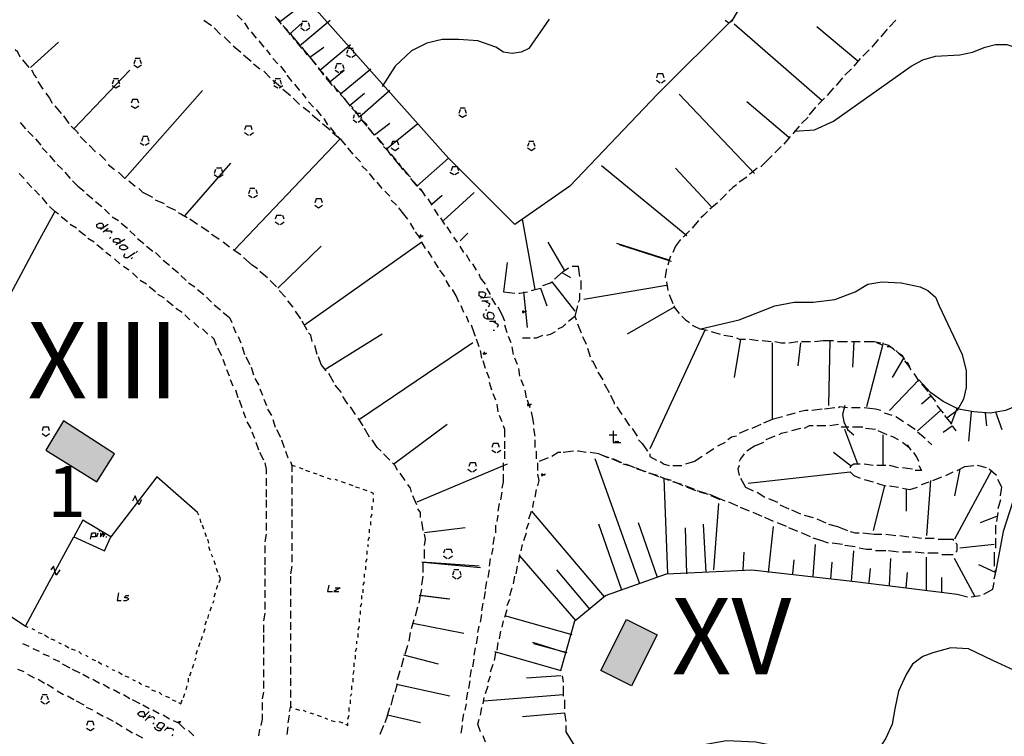
# Model space of a CAD drawing. Units: inches. Extents: x 29 to 968, y 9 to 701.
# Drawn here: x 177 to 206, y 95 to 116 of the extents above; entities that cross this region are included whole.
import ezdxf

# ---------------------------------------------------------------- set-up
doc = ezdxf.new("R2010")
doc.units = ezdxf.units.IN
doc.header["$MEASUREMENT"] = 0
for name, color, linetype in [('opis', 7, 'Continuous'), ('PDF _Geometria', 7, 'Continuous'), ('wypelnienia', 1, 'Continuous')]:
    doc.layers.add(name, color=color, linetype=linetype)
doc.styles.get("Standard").update_dxf_attribs({"font": 'arial.ttf'})

msp = doc.modelspace()

# ---------------------------------------------------------------- hatches: boundary and pattern name
at = {"layer": 'wypelnienia'}
h = msp.add_hatch(color=256, dxfattribs=at)
h.dxf.hatch_style = 1
h.paths.add_polyline_path([(178.47, 104.423), (177.945, 103.56), (179.445, 102.623), (179.97, 103.448)])
h = msp.add_hatch(color=256, dxfattribs=at)
h.dxf.hatch_style = 1
h.paths.add_polyline_path([(195.179, 96.63), (194.279, 97.08), (195.029, 98.58), (195.929, 98.13)])

# ---------------------------------------------------------------- linework, layer by layer
at = {"layer": 'PDF _Geometria', "lineweight": 25}
for points in [[(203.183, 124.823), (203.108, 124.673), (198.158, 116.235), (195.945, 114.023), (193.358, 111.323), (191.745, 110.198), (189.795, 112.148), (185.745, 116.685), (182.183, 120.173), (177.233, 125.16)], [(185.708, 116.835), (184.845, 116.16), (184.695, 116.31)], [(182.595, 116.198), (182.82, 116.048)], [(183.57, 116.348), (183.72, 116.198)], [(184.883, 116.085), (184.733, 116.273)], [(185.408, 115.448), (186.308, 116.198)], [(192.758, 116.235), (192.158, 115.373), (191.933, 115.26), (191.67, 115.223), (191.408, 115.26), (191.183, 115.41), (190.658, 115.598), (190.095, 115.635), (189.608, 115.635), (189.158, 115.523), (188.708, 115.298), (188.22, 114.848), (187.845, 114.248)], [(197.933, 116.198), (198.045, 116.123), (198.158, 116.198)], [(202.958, 116.198), (202.77, 116.01)], [(182.895, 115.973), (183.083, 115.785)], [(183.795, 116.123), (183.908, 115.935)], [(185.07, 115.898), (184.92, 116.048)], [(185.145, 115.785), (184.958, 116.01)], [(185.108, 115.785), (185.483, 116.123), (185.445, 116.01)], [(185.445, 115.973), (185.558, 115.898)], [(185.633, 116.16), (185.483, 116.16)], [(185.558, 116.048), (185.558, 116.048)], [(185.595, 115.898), (185.708, 115.973)], [(185.708, 116.01), (185.67, 116.123)], [(200.783, 113.835), (198.195, 116.085)], [(201.833, 114.998), (200.633, 116.01)], [(202.695, 115.935), (202.508, 115.71)], [(183.195, 115.71), (183.383, 115.523)], [(183.983, 115.86), (184.133, 115.673)], [(184.208, 115.598), (184.358, 115.41)], [(185.258, 115.635), (185.145, 115.823)], [(185.408, 115.485), (185.22, 115.71)], [(199.958, 112.935), (200.558, 112.973), (201.12, 113.235), (203.408, 114.848), (203.745, 115.035), (204.12, 115.148), (204.833, 115.185), (205.208, 115.26), (205.583, 115.41), (205.883, 115.485), (206.22, 115.485), (207.008, 115.223), (207.345, 115.073), (207.72, 115.035), (208.095, 115.148), (208.395, 115.373), (208.845, 115.635), (209.258, 115.635), (210.008, 115.11), (210.495, 114.998)], [(202.433, 115.635), (202.245, 115.41)], [(177.195, 115.11), (177.12, 115.26), (177.045, 115.335)], [(178.32, 115.56), (177.495, 114.81)], [(183.458, 115.448), (183.683, 115.26)], [(184.433, 115.335), (184.545, 115.185)], [(185.483, 115.373), (185.333, 115.56)], [(185.633, 115.185), (185.483, 115.41)], [(185.558, 115.298), (185.708, 115.11), (185.895, 114.885), (185.783, 115.035)], [(185.708, 115.11), (186.12, 115.41)], [(186.008, 114.735), (186.908, 115.485)], [(186.833, 115.335), (186.795, 115.223)], [(186.983, 115.373), (186.833, 115.373)], [(187.02, 115.223), (186.983, 115.335)], [(202.17, 115.335), (201.983, 115.148)], [(177.458, 114.81), (177.27, 115.035)], [(180.57, 115.035), (180.533, 114.923)], [(180.72, 115.073), (180.57, 115.073)], [(180.758, 114.923), (180.72, 115.035)], [(183.758, 115.185), (183.983, 114.998)], [(184.62, 115.073), (184.77, 114.923)], [(186.795, 115.185), (186.908, 115.11)], [(186.908, 115.26), (186.908, 115.26)], [(186.945, 115.11), (187.058, 115.185)], [(201.908, 115.073), (201.72, 114.848)], [(177.683, 114.51), (177.608, 114.585), (177.533, 114.735)], [(180.42, 114.735), (178.77, 113.01)], [(180.533, 114.885), (180.645, 114.81), (180.758, 114.885)], [(180.645, 114.96), (180.645, 114.96)], [(184.058, 114.923), (184.245, 114.773)], [(184.845, 114.848), (184.995, 114.66)], [(186.12, 114.585), (185.97, 114.81)], [(186.12, 114.623), (185.97, 114.773)], [(186.308, 114.398), (186.72, 114.735), (186.608, 114.66)], [(186.495, 114.885), (186.458, 114.773)], [(186.458, 114.735), (186.57, 114.66)], [(186.645, 114.923), (186.495, 114.923)], [(186.57, 114.773), (186.57, 114.773)], [(186.57, 114.773), (186.57, 114.773)], [(186.758, 113.873), (186.608, 114.023), (187.508, 114.773)], [(186.72, 114.773), (186.683, 114.885)], [(201.645, 114.773), (201.458, 114.585)], [(179.933, 114.435), (179.895, 114.323)], [(180.083, 114.473), (179.933, 114.473)], [(180.12, 114.323), (180.083, 114.435)], [(184.358, 114.698), (184.545, 114.51)], [(184.62, 114.435), (184.845, 114.248)], [(184.695, 114.435), (184.658, 114.323)], [(184.845, 114.473), (184.695, 114.473)], [(184.883, 114.323), (184.845, 114.435)], [(185.033, 114.585), (185.183, 114.398)], [(186.345, 114.36), (186.195, 114.548)], [(186.383, 114.285), (186.195, 114.51)], [(196.133, 114.51), (196.095, 114.623), (195.945, 114.623), (195.908, 114.51)], [(195.908, 114.435), (196.02, 114.36)], [(196.02, 114.51), (196.02, 114.51)], [(196.02, 114.51), (196.02, 114.51)], [(196.058, 114.36), (196.17, 114.435)], [(201.383, 114.51), (201.195, 114.285)], [(177.87, 114.173), (177.72, 114.398)], [(179.895, 114.285), (180.008, 114.21), (180.12, 114.285)], [(180.008, 114.323), (180.008, 114.323)], [(184.658, 114.285), (184.77, 114.21)], [(184.77, 114.323), (184.77, 114.323)], [(184.808, 114.21), (184.92, 114.285)], [(184.92, 114.173), (185.145, 113.985)], [(185.258, 114.323), (185.408, 114.135)], [(186.533, 114.098), (186.42, 114.285)], [(186.645, 114.023), (186.458, 114.21)], [(201.12, 114.21), (200.933, 113.985)], [(177.945, 114.06), (178.058, 113.91), (178.133, 113.76)], [(180.083, 111.735), (180.27, 111.548), (182.558, 114.135)], [(180.683, 113.76), (180.645, 113.873), (180.495, 113.873), (180.458, 113.76)], [(185.22, 113.91), (185.408, 113.723)], [(185.483, 114.06), (185.595, 113.91)], [(186.87, 113.723), (186.72, 113.91)], [(186.87, 113.685), (187.32, 114.06)], [(188.07, 114.135), (187.17, 113.348), (187.058, 113.535)], [(198.795, 111.698), (196.583, 114.023)], [(200.858, 113.91), (200.67, 113.723)], [(178.208, 113.685), (178.395, 113.46)], [(180.458, 113.685), (180.57, 113.61), (180.683, 113.685)], [(180.57, 113.76), (180.57, 113.76)], [(185.52, 113.648), (185.708, 113.498)], [(185.67, 113.798), (185.82, 113.648)], [(185.895, 113.573), (186.045, 113.385)], [(186.983, 113.61), (186.833, 113.76)], [(187.133, 113.423), (186.945, 113.61)], [(190.133, 113.573), (190.095, 113.46)], [(190.283, 113.61), (190.133, 113.61)], [(190.32, 113.46), (190.283, 113.573)], [(199.808, 112.748), (198.57, 113.798)], [(200.595, 113.648), (200.408, 113.423)], [(178.47, 113.385), (178.62, 113.16)], [(185.783, 113.423), (186.008, 113.235)], [(186.12, 113.31), (186.233, 113.123)], [(187.02, 113.423), (186.983, 113.31)], [(186.983, 113.273), (187.095, 113.198)], [(187.208, 113.46), (187.058, 113.46)], [(187.095, 113.348), (187.095, 113.348)], [(187.133, 113.348), (187.133, 113.348)], [(187.395, 113.085), (187.245, 113.273), (187.133, 113.198)], [(187.17, 113.348), (187.17, 113.348)], [(187.245, 113.31), (187.208, 113.423)], [(187.395, 113.123), (187.208, 113.31)], [(190.095, 113.423), (190.208, 113.348), (190.32, 113.423)], [(190.208, 113.46), (190.208, 113.46)], [(190.208, 113.46), (190.208, 113.46)], [(200.37, 113.348), (200.183, 113.16)], [(177.195, 113.198), (177.345, 113.01)], [(178.695, 113.085), (178.883, 112.898), (178.883, 112.86)], [(184.02, 112.973), (183.983, 113.085), (183.833, 113.085), (183.795, 112.973)], [(186.083, 113.16), (186.308, 112.973)], [(186.308, 113.048), (186.458, 112.86)], [(187.62, 112.823), (187.433, 113.048)], [(188.07, 113.16), (187.62, 112.823), (187.47, 113.01)], [(187.958, 112.41), (188.895, 113.16)], [(200.108, 113.085), (199.92, 112.86)], [(177.42, 112.935), (177.57, 112.785)], [(177.645, 112.71), (177.795, 112.523)], [(178.958, 112.785), (179.145, 112.598)], [(180.795, 112.748), (180.758, 112.635)], [(180.945, 112.785), (180.795, 112.785)], [(180.983, 112.635), (180.945, 112.748)], [(186.383, 112.898), (186.608, 112.71), (183.495, 109.448)], [(183.795, 112.898), (183.908, 112.823)], [(183.908, 112.973), (183.908, 112.973)], [(183.945, 112.823), (184.058, 112.898)], [(186.533, 112.785), (186.608, 112.71), (186.758, 112.523)], [(187.808, 112.598), (187.695, 112.748), (187.883, 112.523)], [(199.845, 112.785), (199.658, 112.56)], [(177.833, 112.448), (177.983, 112.298)], [(179.22, 112.523), (179.408, 112.335)], [(180.72, 112.598), (180.833, 112.523)], [(180.87, 112.673), (180.87, 112.673)], [(180.87, 112.523), (180.983, 112.598)], [(186.983, 112.26), (186.833, 112.448)], [(188.033, 112.335), (187.883, 112.485)], [(188.108, 112.223), (187.958, 112.448)], [(188.333, 112.523), (188.295, 112.635), (188.145, 112.635), (188.108, 112.523)], [(188.108, 112.448), (188.22, 112.373), (188.333, 112.448)], [(188.22, 112.523), (188.22, 112.523)], [(188.22, 112.523), (188.22, 112.523)], [(192.158, 112.598), (192.12, 112.485)], [(192.12, 112.448), (192.233, 112.373), (192.345, 112.448)], [(192.308, 112.635), (192.158, 112.635)], [(192.233, 112.523), (192.233, 112.523)], [(192.233, 112.523), (192.233, 112.523)], [(192.345, 112.485), (192.308, 112.598)], [(192.308, 112.485), (192.308, 112.485)], [(199.583, 112.485), (199.395, 112.298)], [(178.058, 112.223), (178.208, 112.035)], [(179.52, 112.26), (179.708, 112.073)], [(187.208, 112.035), (187.058, 112.185)], [(188.258, 112.073), (188.108, 112.26)], [(188.37, 111.923), (188.183, 112.148)], [(188.67, 111.548), (188.858, 111.323), (189.795, 112.148)], [(199.32, 112.223), (199.133, 112.035), (198.983, 111.885)], [(178.283, 111.96), (178.433, 111.81)], [(179.783, 111.96), (179.97, 111.81)], [(183.383, 111.998), (182.033, 110.46)], [(183.12, 111.848), (182.97, 111.848)], [(187.395, 111.773), (187.245, 111.923)], [(188.445, 111.81), (188.333, 111.998)], [(188.633, 111.623), (188.445, 111.848)], [(190.095, 111.773), (190.058, 111.885), (189.908, 111.885), (189.87, 111.773)], [(196.808, 109.86), (194.295, 111.923)], [(197.52, 110.723), (196.47, 111.848)], [(198.87, 111.848), (198.645, 111.66)], [(177.308, 111.548), (177.158, 111.698)], [(178.508, 111.735), (178.658, 111.548)], [(182.933, 111.81), (182.895, 111.698)], [(182.895, 111.66), (183.008, 111.585)], [(183.045, 111.698), (183.045, 111.698)], [(183.045, 111.585), (183.158, 111.66)], [(183.158, 111.698), (183.12, 111.81)], [(187.62, 111.51), (187.47, 111.698)], [(188.67, 111.585), (188.52, 111.735)], [(189.833, 111.735), (189.945, 111.66)], [(189.983, 111.773), (189.983, 111.773)], [(189.983, 111.773), (189.983, 111.773)], [(189.983, 111.773), (189.983, 111.773)], [(189.983, 111.66), (190.095, 111.735)], [(198.57, 111.585), (198.345, 111.435)], [(177.533, 111.285), (177.383, 111.435)], [(178.733, 111.473), (178.883, 111.323), (179.07, 111.173)], [(178.883, 111.323), (178.883, 111.323)], [(180.383, 111.473), (180.57, 111.323)], [(181.095, 110.985), (180.795, 111.135), (180.683, 111.248)], [(184.095, 111.248), (183.945, 111.248)], [(187.845, 111.248), (187.695, 111.435)], [(188.895, 111.323), (188.745, 111.473)], [(189.045, 111.135), (188.933, 111.248)], [(189.12, 111.023), (189.045, 111.135), (188.97, 111.248)], [(198.27, 111.36), (198.158, 111.285), (198.045, 111.173)], [(177.758, 111.06), (177.608, 111.21)], [(177.983, 110.798), (177.833, 110.985)], [(179.145, 111.098), (179.333, 110.948)], [(183.945, 111.21), (183.908, 111.098)], [(183.908, 111.06), (184.02, 110.985)], [(184.02, 111.098), (184.02, 111.098)], [(184.058, 110.985), (184.17, 111.06)], [(184.17, 111.098), (184.133, 111.21)], [(188.07, 111.023), (187.92, 111.173)], [(189.045, 111.135), (189.045, 111.135)], [(189.045, 111.135), (189.045, 111.135)], [(189.308, 110.798), (189.608, 111.06)], [(189.645, 110.31), (190.545, 111.135)], [(197.97, 111.098), (197.783, 110.91)], [(178.208, 110.573), (178.058, 110.723)], [(179.408, 110.873), (179.595, 110.723)], [(181.433, 110.798), (181.17, 110.91)], [(181.77, 110.61), (181.508, 110.723)], [(186.083, 110.835), (186.045, 110.948), (185.895, 110.948), (185.858, 110.835)], [(185.858, 110.76), (185.97, 110.685), (186.083, 110.76)], [(185.97, 110.835), (185.97, 110.835)], [(188.258, 110.76), (188.108, 110.91)], [(188.595, 110.348), (188.483, 110.498), (188.333, 110.685)], [(189.308, 110.76), (189.195, 110.948)], [(197.708, 110.835), (197.483, 110.648)], [(178.32, 110.498), (178.208, 110.573), (177.758, 109.748), (176.97, 108.285), (176.183, 106.823), (175.695, 105.96), (174.983, 104.648), (170.97, 107.235), (168.758, 103.41), (169.77, 102.81)], [(178.583, 110.273), (178.395, 110.423)], [(179.67, 110.648), (179.82, 110.498)], [(179.895, 110.423), (180.083, 110.31)], [(182.108, 110.385), (181.92, 110.498), (181.845, 110.535)], [(184.883, 110.46), (184.733, 110.46), (184.695, 110.348)], [(184.958, 110.348), (184.92, 110.46)], [(188.408, 110.498), (188.408, 110.498)], [(188.483, 110.498), (188.483, 110.498)], [(188.483, 110.498), (188.483, 110.498)], [(189.495, 110.46), (189.383, 110.648)], [(189.683, 110.198), (189.57, 110.385)], [(197.408, 110.573), (197.295, 110.46), (197.22, 110.385)], [(178.845, 110.085), (178.658, 110.198)], [(179.783, 110.198), (179.558, 110.048)], [(179.633, 109.973), (179.783, 110.085)], [(180.158, 110.235), (180.345, 110.085)], [(182.408, 110.198), (182.183, 110.348)], [(182.745, 109.973), (182.52, 110.123)], [(184.695, 110.273), (184.808, 110.198)], [(184.808, 110.348), (184.808, 110.348)], [(184.845, 110.198), (184.958, 110.273)], [(188.783, 110.048), (188.67, 110.235)], [(189.87, 109.935), (189.758, 110.123)], [(192.345, 108.285), (191.97, 110.348)], [(197.145, 110.31), (196.958, 110.085)], [(179.108, 109.86), (178.92, 110.01)], [(179.708, 110.01), (179.858, 110.01), (179.895, 109.973), (179.858, 109.935)], [(179.82, 109.785), (179.858, 109.823)], [(180.42, 110.01), (180.57, 109.86)], [(183.045, 109.748), (183.008, 109.785), (182.82, 109.898)], [(188.97, 109.785), (188.82, 109.973)], [(188.97, 109.898), (188.97, 109.823)], [(189.008, 109.823), (189.008, 109.86), (189.045, 109.86)], [(190.058, 109.673), (189.945, 109.823)], [(190.133, 109.71), (190.358, 109.935)], [(196.883, 110.01), (196.695, 109.823)], [(179.37, 109.673), (179.183, 109.785)], [(179.633, 109.448), (179.445, 109.598)], [(180.27, 109.748), (180.008, 109.598)], [(180.645, 109.785), (180.833, 109.635)], [(180.908, 109.56), (181.095, 109.41)], [(183.345, 109.523), (183.158, 109.673)], [(186.045, 109.56), (184.77, 108.323)], [(189.12, 109.485), (189.008, 109.673), (185.558, 107.235)], [(190.245, 109.373), (190.133, 109.56)], [(193.208, 108.848), (192.72, 109.673)], [(196.283, 109.148), (194.745, 109.635)], [(196.358, 109.11), (194.82, 109.598)], [(196.62, 109.748), (196.47, 109.56), (196.395, 109.373)], [(179.858, 109.26), (179.708, 109.373)], [(180.27, 109.335), (180.233, 109.26), (180.27, 109.223), (180.345, 109.223), (180.57, 109.373)], [(180.458, 109.185), (180.495, 109.223)], [(180.608, 109.373), (180.645, 109.41)], [(181.17, 109.373), (181.32, 109.223)], [(183.683, 109.298), (183.458, 109.448)], [(184.17, 108.885), (184.02, 108.998), (183.758, 109.223)], [(189.308, 109.223), (189.195, 109.41)], [(190.433, 109.11), (190.32, 109.298)], [(196.32, 109.26), (196.283, 109.148), (196.245, 108.998)], [(180.12, 109.035), (179.97, 109.185)], [(180.383, 108.848), (180.233, 108.96)], [(181.395, 109.148), (181.583, 108.998)], [(181.658, 108.923), (181.845, 108.773)], [(189.495, 108.923), (189.383, 109.11)], [(190.62, 108.848), (190.508, 109.035)], [(191.52, 109.073), (191.408, 108.21), (191.745, 108.173)], [(192.908, 108.585), (193.17, 108.81), (193.32, 108.923)], [(193.658, 108.66), (193.62, 108.96), (193.433, 108.96)], [(180.645, 108.623), (180.495, 108.773)], [(181.92, 108.698), (182.07, 108.548)], [(184.47, 108.623), (184.245, 108.81)], [(189.683, 108.66), (189.533, 108.848)], [(190.883, 108.435), (190.733, 108.623), (190.695, 108.735)], [(193.395, 108.623), (193.133, 108.773)], [(196.208, 108.885), (196.17, 108.66), (196.17, 108.623)], [(180.908, 108.435), (180.72, 108.548)], [(181.17, 108.21), (180.983, 108.36)], [(182.145, 108.473), (182.333, 108.36)], [(184.733, 108.36), (184.695, 108.398), (184.545, 108.548)], [(189.833, 108.36), (189.72, 108.548)], [(190.733, 108.623), (190.733, 108.623)], [(190.733, 108.623), (190.733, 108.623)], [(192.57, 108.398), (192.795, 108.473), (192.833, 108.51), (193.508, 107.648)], [(193.695, 108.285), (193.695, 108.473), (193.695, 108.548)], [(196.208, 108.398), (193.77, 107.985)], [(196.208, 108.51), (196.245, 108.248)], [(197.22, 107.123), (198.345, 107.385), (199.395, 107.798), (199.958, 107.91), (200.52, 107.91), (201.158, 107.985), (201.758, 108.21), (202.133, 108.435), (202.545, 108.51), (203.108, 108.473), (203.67, 108.36), (203.895, 108.248), (204.12, 108.06), (204.233, 107.798), (204.908, 106.373), (205.02, 105.885), (205.02, 105.398), (204.945, 105.06), (204.758, 104.723), (204.458, 104.498)], [(181.433, 108.023), (181.245, 108.135)], [(182.408, 108.285), (182.595, 108.135)], [(182.67, 108.06), (182.82, 107.91)], [(184.995, 108.06), (184.808, 108.248)], [(190.095, 107.91), (190.02, 108.098), (189.908, 108.285)], [(191.033, 108.06), (190.733, 108.023)], [(191.033, 108.135), (190.92, 108.323)], [(191.858, 108.173), (191.895, 108.173), (192.12, 108.21)], [(192.12, 107.16), (192.008, 108.21)], [(192.233, 108.248), (192.345, 108.285), (192.495, 108.323), (192.683, 107.798)], [(193.62, 107.91), (193.658, 107.985), (193.658, 108.173)], [(196.283, 108.135), (196.395, 107.873)], [(181.695, 107.798), (181.508, 107.948)], [(182.895, 107.835), (183.083, 107.685)], [(185.22, 107.76), (185.07, 107.948)], [(190.245, 107.61), (190.17, 107.798)], [(190.77, 107.948), (190.958, 107.948)], [(190.845, 107.948), (190.995, 107.873), (190.995, 107.835), (190.958, 107.76)], [(191.183, 107.835), (191.07, 108.023)], [(193.583, 107.798), (193.508, 107.498), (193.545, 107.385)], [(196.433, 107.798), (196.433, 107.76), (196.583, 107.573)], [(181.958, 107.61), (181.77, 107.723)], [(182.183, 107.385), (182.033, 107.535)], [(183.158, 107.61), (183.345, 107.46), (183.42, 107.31)], [(185.445, 107.423), (185.295, 107.648)], [(190.395, 107.31), (190.32, 107.498)], [(190.845, 107.573), (190.808, 107.535), (190.845, 107.46), (190.92, 107.423), (191.108, 107.423), (191.145, 107.498), (191.108, 107.573), (191.033, 107.61), (190.958, 107.61), (190.92, 107.535), (190.958, 107.423)], [(190.883, 107.685), (190.92, 107.685)], [(191.445, 107.348), (191.37, 107.535), (191.258, 107.76)], [(191.37, 107.535), (191.37, 107.535)], [(191.37, 107.535), (191.37, 107.535)], [(192.008, 107.648), (192.008, 107.61), (192.008, 107.648), (191.97, 107.648), (191.97, 107.61), (192.008, 107.61)], [(192.045, 107.61), (192.045, 107.648), (192.045, 107.61)], [(192.045, 107.648), (192.083, 107.648)], [(193.32, 107.348), (193.508, 107.498)], [(196.433, 107.76), (195.045, 106.973)], [(196.658, 107.498), (196.77, 107.385), (196.883, 107.31)], [(182.445, 107.16), (182.295, 107.31)], [(183.345, 107.46), (183.345, 107.46)], [(183.458, 107.198), (183.533, 107.01)], [(185.633, 107.085), (185.483, 107.348)], [(190.583, 106.898), (190.545, 107.01), (190.47, 107.235)], [(190.995, 107.348), (191.183, 107.348)], [(191.108, 107.348), (191.22, 107.273), (191.258, 107.235), (191.22, 107.16)], [(191.52, 107.01), (191.445, 107.235)], [(193.02, 107.123), (193.17, 107.198), (193.245, 107.273)], [(193.583, 107.273), (193.695, 107.01)], [(196.958, 107.235), (197.183, 107.123), (197.408, 107.085)], [(182.708, 106.973), (182.558, 107.123)], [(182.97, 106.635), (182.895, 106.823), (182.82, 106.898)], [(183.608, 106.898), (183.683, 106.71)], [(185.783, 106.748), (185.745, 106.935), (185.67, 107.01)], [(187.845, 106.973), (186.158, 105.923)], [(190.545, 107.01), (190.545, 107.01)], [(190.545, 107.01), (190.545, 107.01)], [(191.108, 107.085), (191.145, 107.085)], [(191.633, 106.71), (191.558, 106.898)], [(192.308, 106.86), (192.383, 106.86), (192.57, 106.935)], [(192.683, 106.935), (192.795, 106.973), (192.945, 107.048)], [(193.733, 106.898), (193.845, 106.673)], [(197.333, 107.085), (195.72, 103.598)], [(197.52, 107.048), (197.783, 106.973)], [(197.895, 106.935), (198.158, 106.898)], [(182.895, 106.823), (182.895, 106.823)], [(185.933, 106.373), (185.858, 106.635)], [(190.508, 106.71), (187.17, 104.46)], [(190.695, 106.598), (190.62, 106.823)], [(191.97, 106.86), (192.195, 106.86)], [(198.383, 106.823), (198.195, 105.698)], [(198.27, 106.86), (198.345, 106.823), (198.533, 106.823)], [(198.645, 106.823), (198.908, 106.785)], [(199.02, 106.785), (199.283, 106.748)], [(199.32, 106.71), (199.32, 104.46)], [(199.395, 106.748), (199.583, 106.71), (199.695, 106.71)], [(199.808, 106.71), (200.07, 106.748)], [(200.145, 106.71), (200.07, 106.035)], [(200.183, 106.748), (200.445, 106.748)], [(200.558, 106.748), (200.82, 106.785), (201.12, 106.785)], [(201.008, 106.785), (200.97, 104.873)], [(201.233, 106.748), (201.533, 106.748)], [(201.645, 106.748), (201.908, 106.748)], [(201.72, 106.748), (201.683, 105.998)], [(202.02, 106.748), (202.32, 106.748), (202.508, 106.71)], [(202.583, 106.71), (202.095, 104.835)], [(202.583, 106.635), (202.395, 106.71)], [(202.883, 106.523), (202.733, 106.635), (202.62, 106.673)], [(183.12, 106.335), (183.008, 106.56)], [(183.72, 106.598), (183.795, 106.373)], [(190.77, 106.26), (190.733, 106.485)], [(190.845, 106.448), (190.845, 106.373)], [(190.883, 106.373), (190.883, 106.41), (190.92, 106.41)], [(191.708, 106.373), (191.67, 106.598)], [(193.883, 106.56), (193.958, 106.298)], [(202.92, 106.485), (202.808, 106.598), (202.695, 106.598)], [(203.145, 106.298), (203.07, 106.373), (202.958, 106.485)], [(203.22, 106.223), (203.145, 106.335), (203.033, 106.41)], [(183.233, 106.035), (183.158, 106.223)], [(183.833, 106.298), (183.945, 106.073)], [(186.195, 105.885), (186.045, 106.073), (185.97, 106.298)], [(190.883, 105.96), (190.808, 106.185)], [(191.82, 106.073), (191.745, 106.26)], [(193.995, 106.185), (194.033, 106.185), (194.145, 105.96)], [(203.183, 106.26), (202.845, 105.698)], [(203.408, 105.923), (203.333, 106.035), (203.22, 106.185)], [(203.37, 105.998), (203.295, 106.148)], [(183.345, 105.735), (183.27, 105.923)], [(183.983, 105.998), (184.058, 105.773)], [(186.42, 105.548), (186.27, 105.81)], [(190.995, 105.66), (190.92, 105.848)], [(191.895, 105.735), (191.858, 105.96)], [(194.183, 105.848), (194.333, 105.623)], [(203.483, 105.81), (203.633, 105.585)], [(183.458, 105.435), (183.383, 105.623)], [(184.095, 105.66), (184.208, 105.473)], [(186.645, 105.248), (186.458, 105.473)], [(191.07, 105.323), (190.995, 105.548)], [(192.008, 105.435), (191.933, 105.623)], [(194.37, 105.51), (194.52, 105.248)], [(207.045, 105.173), (206.633, 104.91), (206.183, 104.723), (205.733, 104.648), (205.245, 104.685), (204.795, 104.76), (204.345, 104.985), (203.97, 105.248), (203.633, 105.623), (202.77, 104.723)], [(203.708, 105.51), (203.895, 105.285)], [(183.608, 105.098), (183.533, 105.323)], [(184.245, 105.36), (184.32, 105.173)], [(191.183, 105.023), (191.108, 105.21)], [(192.083, 105.098), (192.045, 105.323)], [(194.558, 105.173), (194.67, 104.948), (194.67, 104.91)], [(203.933, 105.21), (204.12, 104.985)], [(183.72, 104.798), (183.645, 105.023)], [(184.358, 105.06), (184.433, 104.873)], [(186.833, 104.91), (186.683, 105.135)], [(191.258, 104.685), (191.22, 104.91)], [(192.195, 104.798), (192.12, 105.023)], [(192.158, 104.91), (192.158, 104.873), (192.158, 104.91), (192.12, 104.91), (192.12, 104.873), (192.158, 104.873)], [(192.195, 104.873), (192.195, 104.91), (192.195, 104.873)], [(192.195, 104.91), (192.233, 104.91)], [(203.97, 105.135), (203.708, 104.91)], [(204.158, 104.873), (204.345, 104.648)], [(183.833, 104.498), (183.758, 104.685)], [(184.47, 104.76), (184.583, 104.573)], [(187.058, 104.61), (186.908, 104.835)], [(192.308, 104.31), (192.27, 104.498), (192.233, 104.685)], [(194.745, 104.835), (194.895, 104.61)], [(199.995, 104.648), (199.733, 104.573)], [(200.37, 104.723), (200.295, 104.723), (200.108, 104.685)], [(200.783, 104.76), (200.483, 104.723)], [(201.158, 104.798), (200.858, 104.76)], [(201.533, 104.798), (201.308, 104.835), (201.27, 104.798)], [(201.908, 104.798), (201.645, 104.798)], [(202.508, 104.723), (202.358, 104.76), (202.02, 104.798)], [(202.845, 104.573), (202.62, 104.648)], [(204.27, 104.723), (203.595, 104.123)], [(204.758, 104.798), (204.57, 104.31)], [(205.17, 104.685), (205.095, 103.823)], [(205.583, 104.648), (205.62, 104.273)], [(205.883, 104.685), (206.07, 104.16)], [(183.983, 104.198), (183.87, 104.385)], [(184.62, 104.46), (184.695, 104.235)], [(187.283, 104.273), (187.133, 104.498)], [(189.758, 104.31), (188.183, 103.148)], [(191.37, 104.385), (191.295, 104.573)], [(192.27, 104.498), (192.27, 104.498)], [(194.97, 104.498), (195.12, 104.273)], [(198.983, 104.31), (198.72, 104.198)], [(199.62, 104.535), (199.32, 104.46), (199.058, 104.348)], [(201.27, 104.31), (201.008, 104.273)], [(203.183, 104.385), (202.958, 104.535)], [(203.52, 104.16), (203.295, 104.31)], [(204.383, 104.573), (204.57, 104.348)], [(207.533, 104.498), (206.933, 103.448), (206.483, 102.323), (206.108, 101.16), (205.883, 99.96), (205.395, 100.185)], [(178.058, 104.123), (178.02, 104.235), (177.87, 104.235), (177.833, 104.123)], [(177.833, 104.048), (177.945, 103.973), (178.058, 104.048)], [(177.945, 104.123), (177.945, 104.123)], [(184.095, 103.898), (184.02, 104.085)], [(184.733, 104.16), (184.845, 103.935)], [(187.47, 103.935), (187.32, 104.198)], [(191.445, 103.935), (191.445, 104.16), (191.408, 104.273)], [(191.445, 104.16), (191.445, 104.16)], [(191.445, 104.16), (191.445, 104.16)], [(192.345, 103.973), (192.308, 104.198)], [(194.52, 104.01), (194.745, 104.01)], [(194.633, 104.123), (194.633, 103.785), (194.858, 103.785)], [(195.195, 104.198), (195.345, 103.973)], [(198.608, 104.16), (198.345, 104.048)], [(199.77, 104.085), (199.583, 104.048), (199.508, 104.01)], [(200.145, 104.198), (199.883, 104.123)], [(200.52, 104.273), (200.408, 104.273), (200.258, 104.198)], [(200.895, 104.273), (200.633, 104.273)], [(201.57, 104.235), (201.345, 104.235)], [(201.833, 103.148), (201.458, 104.16)], [(201.983, 104.235), (201.87, 104.235), (201.683, 104.235)], [(202.358, 104.16), (202.058, 104.198)], [(202.695, 104.01), (202.433, 104.123)], [(202.583, 103.11), (202.583, 104.01)], [(203.82, 103.898), (203.595, 104.085)], [(204.345, 104.085), (204.608, 104.273), (204.72, 104.123)], [(184.208, 103.56), (184.133, 103.785)], [(184.883, 103.86), (184.958, 103.635)], [(187.808, 103.523), (187.695, 103.635), (187.545, 103.86)], [(191.295, 103.635), (191.258, 103.748), (191.108, 103.748), (191.07, 103.635)], [(191.445, 103.598), (191.445, 103.823)], [(192.345, 103.635), (192.345, 103.86)], [(194.745, 103.785), (194.708, 103.785), (194.708, 103.823), (194.745, 103.785), (194.745, 103.823), (194.745, 103.785), (194.783, 103.823), (194.783, 103.785)], [(195.383, 103.86), (195.495, 103.748), (195.645, 103.523)], [(197.933, 103.785), (197.708, 103.673)], [(198.27, 103.973), (198.12, 103.935), (198.008, 103.86)], [(199.058, 103.785), (198.795, 103.673), (198.57, 103.523)], [(199.395, 103.973), (199.133, 103.86)], [(203.033, 103.86), (202.883, 103.935), (202.808, 103.973)], [(203.333, 103.635), (203.145, 103.785)], [(203.408, 103.56), (203.295, 103.71)], [(204.008, 103.71), (203.895, 103.823)], [(184.358, 103.26), (184.245, 103.485)], [(184.995, 103.523), (185.07, 103.335)], [(188.07, 103.26), (187.883, 103.448)], [(191.07, 103.56), (191.183, 103.485)], [(191.145, 103.635), (191.145, 103.635)], [(191.145, 103.635), (191.145, 103.635)], [(191.183, 103.635), (191.183, 103.635)], [(191.183, 103.635), (191.183, 103.635)], [(191.183, 103.635), (191.183, 103.635)], [(191.22, 103.485), (191.333, 103.56)], [(191.445, 103.298), (191.445, 103.523)], [(192.383, 103.298), (192.383, 103.523)], [(193.095, 103.485), (193.02, 103.485), (192.833, 103.373)], [(193.47, 103.523), (193.17, 103.485)], [(193.845, 103.485), (193.62, 103.523), (193.583, 103.523)], [(194.483, 103.335), (194.22, 103.448), (193.958, 103.485)], [(195.72, 103.448), (195.72, 103.373), (195.908, 103.26)], [(197.595, 103.598), (197.37, 103.448)], [(198.495, 103.448), (198.383, 103.298), (198.345, 103.223)], [(201.645, 103.073), (201.12, 103.485)], [(203.633, 103.223), (203.558, 103.373), (203.483, 103.485)], [(184.433, 102.848), (184.433, 102.998), (184.395, 103.185)], [(185.145, 103.223), (185.183, 103.11)], [(188.295, 102.96), (188.22, 103.11), (188.145, 103.185)], [(191.52, 103.148), (188.858, 102.023)], [(190.62, 103.073), (190.583, 103.185), (190.433, 103.185), (190.395, 103.073)], [(191.408, 102.96), (191.408, 103.185)], [(192.42, 102.96), (192.42, 103.185)], [(192.72, 103.335), (192.458, 103.223)], [(195.42, 99.623), (194.108, 103.298)], [(194.52, 103.335), (194.295, 103.41)], [(194.858, 103.185), (194.595, 103.298)], [(194.895, 103.185), (194.633, 103.298)], [(195.195, 103.073), (194.933, 103.148)], [(195.27, 103.035), (195.008, 103.148)], [(196.02, 103.223), (196.133, 103.148), (196.283, 103.11)], [(197.258, 103.373), (197.033, 103.223), (196.77, 103.148)], [(201.908, 103.148), (201.72, 103.148), (201.608, 103.073), (201.608, 103.035)], [(202.283, 103.11), (202.02, 103.148)], [(184.433, 102.998), (184.433, 102.998)], [(185.295, 103.073), (185.183, 103.11), (185.183, 102.923)], [(185.183, 103.11), (185.183, 103.11)], [(185.52, 102.998), (185.408, 103.035)], [(185.708, 102.923), (185.595, 102.96)], [(185.933, 102.848), (185.82, 102.885)], [(188.52, 102.66), (188.37, 102.885)], [(190.358, 102.998), (190.47, 102.923)], [(190.508, 103.073), (190.508, 103.073)], [(190.508, 103.073), (190.508, 103.073)], [(190.508, 103.073), (190.508, 103.073)], [(190.508, 102.923), (190.62, 102.998)], [(190.545, 103.073), (190.545, 103.073)], [(191.37, 102.435), (191.408, 102.623), (191.408, 102.848)], [(192.42, 102.51), (192.458, 102.66), (192.42, 102.848)], [(192.57, 102.848), (192.57, 102.81), (192.57, 102.848), (192.533, 102.848), (192.533, 102.81), (192.57, 102.81)], [(192.608, 102.81), (192.608, 102.848), (192.608, 102.81)], [(192.608, 102.848), (192.645, 102.848)], [(195.57, 102.923), (195.308, 103.035)], [(195.608, 102.923), (195.345, 102.998)], [(195.945, 102.81), (195.683, 102.885)], [(195.983, 102.773), (195.72, 102.885)], [(196.395, 103.11), (196.583, 103.11), (196.658, 103.11)], [(198.345, 103.11), (198.308, 102.998), (198.345, 102.81)], [(198.608, 102.585), (201.608, 102.923), (201.72, 102.81), (201.908, 102.735)], [(202.658, 103.11), (202.395, 103.11)], [(203.033, 103.035), (202.77, 103.11)], [(203.445, 102.998), (203.145, 103.035)], [(203.22, 103.035), (203.22, 103.035)], [(203.258, 102.998), (203.258, 102.998)], [(203.633, 103.11), (203.708, 102.96), (203.52, 102.96)], [(204.42, 102.81), (204.645, 102.923)], [(204.833, 102.998), (204.683, 102.21)], [(205.77, 102.96), (204.683, 100.935)], [(204.758, 102.96), (204.983, 103.073), (205.245, 103.11)], [(205.62, 103.035), (205.358, 103.11)], [(205.92, 102.81), (205.695, 102.998)], [(182.445, 101.648), (182.408, 101.723), (181.208, 102.773), (179.858, 101.01)], [(181.208, 102.773), (181.208, 102.773)], [(184.433, 102.51), (184.433, 102.735)], [(185.183, 102.81), (185.183, 102.585)], [(186.12, 102.773), (186.008, 102.81)], [(186.345, 102.698), (186.233, 102.735)], [(186.533, 102.66), (186.458, 102.698)], [(186.758, 102.585), (186.645, 102.623)], [(191.408, 102.623), (191.408, 102.623)], [(191.408, 102.623), (191.408, 102.623)], [(192.458, 102.66), (192.458, 102.66)], [(192.458, 102.66), (192.458, 102.66)], [(196.283, 102.66), (196.02, 102.773)], [(196.358, 102.66), (196.095, 102.735)], [(196.245, 99.923), (196.133, 102.735)], [(196.658, 102.548), (196.395, 102.623)], [(196.695, 102.51), (196.433, 102.623)], [(198.383, 102.735), (198.533, 102.473), (198.758, 102.36)], [(202.02, 102.698), (202.283, 102.623)], [(202.395, 102.585), (202.508, 102.548), (202.658, 102.51)], [(203.708, 102.548), (203.933, 102.623)], [(203.97, 102.66), (203.858, 101.048)], [(204.045, 102.66), (204.308, 102.773)], [(206.033, 102.21), (206.07, 102.473), (205.958, 102.698)], [(184.433, 102.173), (184.433, 102.398)], [(185.183, 102.473), (185.183, 102.248)], [(186.983, 102.51), (186.87, 102.548)], [(187.17, 102.435), (187.058, 102.473)], [(187.395, 102.36), (187.283, 102.398)], [(187.583, 102.248), (187.583, 102.285), (187.508, 102.323)], [(188.708, 102.323), (188.67, 102.435), (188.595, 102.548)], [(191.333, 102.098), (191.37, 102.323)], [(192.345, 102.173), (192.383, 102.398)], [(197.033, 102.398), (196.77, 102.51)], [(197.07, 102.36), (196.808, 102.473)], [(197.37, 102.285), (197.108, 102.36)], [(197.445, 102.248), (197.183, 102.323)], [(198.87, 102.323), (199.095, 102.173)], [(202.62, 102.51), (202.283, 101.198)], [(202.77, 102.51), (203.033, 102.473)], [(203.145, 102.435), (203.37, 102.398), (203.595, 102.473)], [(203.258, 102.398), (203.258, 101.76)], [(180.758, 102.098), (180.683, 101.948), (180.57, 102.21), (180.495, 102.06)], [(184.433, 101.873), (184.433, 102.098)], [(185.183, 102.135), (185.183, 101.91)], [(187.583, 102.023), (187.583, 102.135)], [(188.858, 101.948), (188.745, 102.21)], [(191.258, 101.76), (191.295, 101.985)], [(192.27, 101.873), (192.308, 102.06)], [(197.933, 102.06), (197.745, 102.135), (197.483, 102.248)], [(197.783, 102.098), (197.52, 102.21)], [(197.595, 100.035), (197.745, 101.985)], [(198.308, 101.91), (198.045, 102.023)], [(199.208, 102.135), (199.47, 102.023)], [(206.033, 102.098), (205.958, 101.835)], [(182.408, 101.723), (182.408, 101.723)], [(184.433, 101.535), (184.433, 101.76)], [(185.183, 101.835), (185.183, 101.61)], [(187.508, 101.573), (187.545, 101.685)], [(187.545, 101.798), (187.545, 101.91)], [(188.97, 101.573), (188.97, 101.723), (188.895, 101.835)], [(192.158, 101.535), (192.233, 101.76), (194.37, 99.248)], [(198.645, 101.76), (198.383, 101.873)], [(199.02, 101.61), (198.758, 101.723)], [(199.545, 101.948), (199.808, 101.835)], [(199.883, 101.798), (200.145, 101.685)], [(205.958, 101.723), (205.92, 101.46)], [(182.52, 101.423), (182.483, 101.535)], [(184.433, 101.198), (184.433, 101.423)], [(185.183, 101.498), (185.183, 101.273)], [(187.508, 101.348), (187.508, 101.46)], [(189.045, 101.198), (189.008, 101.46)], [(191.22, 101.46), (191.258, 101.648)], [(192.083, 101.235), (192.158, 101.423)], [(195.945, 99.81), (195.383, 101.423)], [(199.358, 101.46), (199.095, 101.573)], [(199.733, 101.31), (199.47, 101.423)], [(200.258, 101.648), (200.52, 101.573)], [(200.633, 101.535), (200.895, 101.423)], [(205.92, 101.61), (205.433, 101.423)], [(179.258, 100.935), (179.295, 101.123)], [(179.295, 101.085), (179.333, 101.123), (179.408, 101.123), (179.408, 101.085), (179.408, 101.01), (179.37, 101.01), (179.258, 101.01)], [(179.445, 101.01), (179.483, 101.123)], [(179.52, 101.16), (179.52, 101.198)], [(179.558, 101.123), (179.558, 101.01), (179.633, 101.123), (179.633, 101.01), (179.708, 101.123)], [(182.595, 101.235), (182.558, 101.348)], [(182.67, 101.01), (182.633, 101.123)], [(185.183, 101.16), (185.183, 100.935)], [(187.47, 101.123), (187.47, 101.235)], [(190.283, 101.273), (189.083, 101.123)], [(191.183, 101.123), (191.183, 101.348)], [(192.008, 100.898), (192.083, 101.123)], [(194.895, 99.435), (194.22, 101.385)], [(196.808, 99.923), (196.77, 101.273)], [(197.37, 99.96), (197.295, 101.385)], [(199.208, 99.96), (199.358, 101.31)], [(200.07, 101.16), (199.808, 101.273)], [(200.445, 101.01), (200.183, 101.123)], [(200.97, 101.385), (201.233, 101.31), (201.533, 101.198)], [(201.608, 101.16), (201.758, 101.123), (201.87, 101.123)], [(201.983, 101.123), (202.32, 101.085), (202.545, 101.085)], [(205.883, 101.348), (205.883, 101.085)], [(174.645, 100.11), (174.983, 99.923), (175.995, 99.285), (177.345, 98.385), (178.058, 99.698), (178.77, 101.01)], [(179.708, 101.01), (179.745, 101.01)], [(182.745, 100.823), (182.708, 100.935)], [(184.395, 100.86), (184.433, 101.085)], [(185.183, 100.823), (185.183, 100.598)], [(187.433, 100.898), (187.47, 101.01)], [(189.083, 100.748), (189.12, 100.935), (189.083, 101.085)], [(191.108, 100.785), (191.145, 101.01)], [(200.97, 100.823), (200.745, 100.898), (200.52, 100.973)], [(201.383, 100.785), (201.083, 100.823)], [(202.658, 101.085), (202.958, 101.048)], [(203.07, 101.048), (203.333, 101.01)], [(203.445, 101.01), (203.708, 100.973)], [(203.82, 100.973), (204.083, 100.973)], [(204.195, 100.935), (204.458, 100.935), (204.645, 100.935), (204.645, 100.898)], [(204.72, 100.56), (204.758, 100.598), (204.758, 100.785), (204.72, 100.823)], [(205.883, 100.973), (205.883, 100.673)], [(179.67, 100.598), (179.67, 100.598)], [(182.783, 100.598), (182.745, 100.71)], [(184.395, 100.523), (184.395, 100.748)], [(187.395, 100.485), (187.395, 100.598)], [(187.433, 100.71), (187.433, 100.785)], [(189.083, 100.373), (189.083, 100.635)], [(189.683, 100.635), (189.645, 100.523)], [(189.908, 100.523), (189.87, 100.635), (189.72, 100.635)], [(189.795, 100.523), (189.795, 100.523)], [(189.795, 100.523), (189.795, 100.523)], [(189.795, 100.523), (189.795, 100.523)], [(191.07, 100.485), (191.108, 100.673)], [(191.933, 100.598), (191.97, 100.785)], [(198.458, 100.035), (198.495, 100.56)], [(200.52, 99.848), (200.595, 100.785)], [(201.758, 100.71), (201.458, 100.748)], [(201.645, 99.698), (201.72, 100.598)], [(202.245, 100.635), (202.095, 100.635), (201.87, 100.673)], [(202.658, 100.598), (202.358, 100.598)], [(203.033, 100.56), (202.733, 100.598)], [(203.408, 100.56), (203.145, 100.56)], [(203.783, 100.523), (203.52, 100.56)], [(204.195, 100.523), (203.895, 100.523)], [(204.495, 100.56), (204.495, 100.56)], [(205.845, 100.785), (204.833, 100.673)], [(205.845, 100.56), (205.845, 100.335), (205.845, 100.148)], [(182.858, 100.41), (182.82, 100.485)], [(182.933, 100.185), (182.895, 100.298)], [(184.395, 100.185), (184.395, 100.41)], [(185.183, 100.485), (185.183, 100.26)], [(187.358, 100.26), (187.395, 100.373)], [(190.695, 100.148), (189.008, 100.26)], [(189.045, 99.96), (189.045, 100.26), (190.733, 100.11)], [(189.645, 100.448), (189.758, 100.373)], [(189.795, 100.373), (189.908, 100.448)], [(190.995, 100.148), (191.033, 100.373)], [(191.858, 100.26), (191.895, 100.485)], [(193.545, 98.535), (191.895, 100.448)], [(199.92, 99.923), (199.958, 100.335)], [(201.045, 99.773), (201.083, 100.26)], [(202.77, 99.585), (202.808, 100.373)], [(203.858, 99.435), (203.858, 100.41)], [(204.308, 100.485), (204.42, 100.485), (204.608, 100.485), (204.645, 100.485)], [(205.283, 99.248), (204.683, 100.373)], [(178.358, 100.035), (178.245, 99.885), (178.17, 100.148), (178.095, 100.035)], [(183.008, 99.96), (182.97, 100.073)], [(184.395, 99.885), (184.395, 100.11)], [(185.183, 100.148), (185.145, 99.923)], [(187.358, 100.035), (187.358, 100.148)], [(189.945, 99.998), (189.908, 99.885)], [(190.095, 100.035), (189.945, 100.035)], [(190.17, 99.885), (190.133, 99.998)], [(190.958, 99.81), (190.995, 100.035)], [(191.145, 97.635), (193.095, 97.073), (193.508, 98.535), (194.408, 99.285), (196.208, 99.923), (198.72, 100.035), (201.758, 99.698), (204.758, 99.323), (205.058, 99.248)], [(191.783, 99.923), (191.82, 100.148)], [(193.958, 98.873), (192.983, 100.035)], [(202.17, 99.66), (202.208, 100.073)], [(203.258, 99.51), (203.295, 99.96)], [(205.845, 99.773), (205.883, 99.923), (205.883, 100.035)], [(183.045, 99.66), (183.083, 99.773), (183.045, 99.885)], [(183.083, 99.773), (183.083, 99.773)], [(184.395, 99.548), (184.395, 99.773)], [(185.145, 99.848), (185.145, 99.623)], [(187.283, 99.585), (187.32, 99.698)], [(187.32, 99.81), (187.32, 99.923)], [(189.008, 99.585), (189.045, 99.848)], [(189.908, 99.848), (190.02, 99.773)], [(190.02, 99.923), (190.02, 99.923)], [(190.02, 99.923), (190.02, 99.923)], [(190.02, 99.923), (190.02, 99.923)], [(190.058, 99.773), (190.17, 99.848)], [(190.095, 99.923), (190.095, 99.923)], [(190.095, 99.923), (190.095, 99.923)], [(190.883, 99.473), (190.92, 99.698)], [(191.708, 99.623), (191.745, 99.848)], [(204.308, 99.36), (204.308, 99.81)], [(205.545, 99.323), (205.808, 99.473), (205.845, 99.66)], [(182.97, 99.473), (183.008, 99.585)], [(184.395, 99.21), (184.395, 99.435)], [(185.145, 99.51), (185.145, 99.285)], [(186.27, 99.585), (186.233, 99.398), (186.383, 99.398)], [(186.458, 99.51), (186.608, 99.51), (186.42, 99.398), (186.57, 99.398)], [(187.283, 99.36), (187.283, 99.473)], [(188.933, 99.06), (188.97, 99.285), (189.008, 99.473)], [(190.845, 99.173), (190.883, 99.398)], [(191.595, 99.285), (191.67, 99.51)], [(180.083, 99.36), (180.045, 99.135), (180.158, 99.135)], [(180.233, 99.135), (180.308, 99.135), (180.383, 99.173), (180.345, 99.21), (180.27, 99.21), (180.27, 99.248), (180.308, 99.285), (180.383, 99.285)], [(182.858, 99.06), (182.895, 99.135)], [(182.895, 99.248), (182.933, 99.36)], [(184.395, 98.873), (184.395, 99.098)], [(185.145, 99.173), (185.145, 98.948)], [(187.245, 99.173), (187.245, 99.285)], [(189.795, 99.173), (188.933, 99.285)], [(189.833, 99.173), (188.97, 99.285)], [(191.52, 98.985), (191.595, 99.173)], [(194.333, 99.248), (194.333, 99.248)], [(205.17, 99.248), (205.433, 99.285)], [(182.783, 98.835), (182.82, 98.948)], [(185.145, 98.835), (185.145, 98.61)], [(187.208, 98.948), (187.245, 99.06)], [(187.208, 98.723), (187.208, 98.835)], [(188.82, 98.685), (188.895, 98.948)], [(190.77, 98.835), (190.808, 99.06)], [(191.445, 98.648), (191.52, 98.873)], [(182.633, 98.423), (182.67, 98.535)], [(182.708, 98.61), (182.745, 98.723)], [(184.358, 98.535), (184.395, 98.76)], [(185.145, 98.498), (185.145, 98.273)], [(187.17, 98.498), (187.17, 98.61)], [(188.708, 98.31), (188.783, 98.573)], [(190.733, 98.498), (190.77, 98.723)], [(191.37, 98.348), (191.408, 98.535)], [(193.433, 98.123), (191.445, 98.685)], [(177.345, 98.385), (177.42, 98.348)], [(177.533, 98.31), (177.608, 98.273)], [(182.595, 98.198), (182.633, 98.31)], [(184.358, 98.198), (184.358, 98.423)], [(187.133, 98.273), (187.17, 98.385)], [(190.245, 98.16), (188.745, 98.46)], [(190.658, 98.198), (190.695, 98.385)], [(191.295, 98.01), (191.333, 98.235)], [(177.72, 98.198), (177.833, 98.16)], [(177.908, 98.123), (178.02, 98.048)], [(178.095, 98.01), (178.208, 97.973)], [(182.52, 97.973), (182.558, 98.085)], [(184.358, 97.898), (184.358, 98.123)], [(185.145, 98.16), (185.145, 97.973)], [(187.095, 97.86), (187.095, 97.935)], [(187.133, 98.048), (187.133, 98.16)], [(188.633, 97.935), (188.67, 98.198)], [(190.62, 97.86), (190.658, 98.085)], [(177.458, 97.785), (177.27, 97.86)], [(177.758, 97.635), (177.57, 97.71)], [(178.32, 97.898), (178.395, 97.86)], [(178.508, 97.823), (178.62, 97.748)], [(178.695, 97.71), (178.808, 97.673)], [(178.92, 97.635), (178.995, 97.56)], [(182.37, 97.56), (182.408, 97.673)], [(182.445, 97.785), (182.483, 97.898)], [(184.358, 97.56), (184.358, 97.785)], [(185.145, 97.86), (185.145, 97.635)], [(187.058, 97.635), (187.095, 97.748)], [(188.52, 97.56), (188.595, 97.823)], [(190.545, 97.523), (190.583, 97.748)], [(191.22, 97.673), (191.258, 97.898)], [(193.245, 97.598), (192.27, 97.898)], [(193.283, 97.598), (192.308, 97.86)], [(206.445, 97.073), (205.808, 97.373), (205.095, 97.71), (204.57, 97.748), (204.045, 97.598), (203.745, 97.485), (203.445, 97.26), (203.258, 96.96), (203.033, 96.473), (202.92, 95.948), (202.845, 95.498), (202.658, 95.085), (202.395, 94.673), (202.17, 94.485), (201.908, 94.41), (201.608, 94.41), (200.445, 94.635), (198.833, 94.973), (197.97, 95.01), (197.145, 94.86), (196.62, 94.71), (196.133, 94.448), (195.72, 94.073)], [(178.058, 97.485), (177.87, 97.56)], [(178.358, 97.335), (178.17, 97.41)], [(179.108, 97.523), (179.183, 97.485)], [(179.295, 97.41), (179.408, 97.373)], [(179.483, 97.335), (179.595, 97.26)], [(182.333, 97.373), (182.37, 97.448)], [(184.358, 97.223), (184.358, 97.448)], [(185.145, 97.523), (185.145, 97.298)], [(187.058, 97.41), (187.058, 97.523)], [(188.408, 97.185), (188.483, 97.448)], [(189.495, 97.26), (188.483, 97.523)], [(190.508, 97.185), (190.545, 97.41)], [(191.145, 97.373), (191.183, 97.598)], [(177.308, 97.035), (177.12, 97.11)], [(178.658, 97.148), (178.433, 97.26)], [(178.958, 96.998), (178.733, 97.11)], [(179.708, 97.223), (179.783, 97.185)], [(179.895, 97.11), (179.97, 97.073)], [(182.258, 97.148), (182.295, 97.26)], [(184.358, 96.885), (184.358, 97.11)], [(185.145, 97.185), (185.145, 96.96)], [(186.983, 96.96), (187.02, 97.073)], [(187.02, 97.185), (187.02, 97.298)], [(188.295, 96.81), (188.37, 97.073)], [(190.433, 96.885), (190.47, 97.11)], [(191.033, 97.035), (191.108, 97.26)], [(177.608, 96.848), (177.42, 96.96)], [(177.908, 96.698), (177.72, 96.81)], [(179.22, 96.848), (179.033, 96.96)], [(179.52, 96.698), (179.333, 96.81)], [(180.083, 97.035), (180.195, 96.96)], [(180.27, 96.923), (180.383, 96.885)], [(180.495, 96.81), (180.57, 96.773)], [(182.145, 96.735), (182.145, 96.848)], [(182.183, 96.923), (182.22, 97.035)], [(184.358, 96.548), (184.358, 96.773)], [(185.145, 96.848), (185.145, 96.623)], [(186.983, 96.735), (186.983, 96.848)], [(190.395, 96.548), (190.433, 96.773)], [(190.958, 96.735), (191.033, 96.923)], [(193.095, 96.923), (192.083, 96.848)], [(193.133, 96.923), (193.17, 96.735)], [(178.17, 96.548), (177.983, 96.66)], [(178.47, 96.36), (178.283, 96.473)], [(179.82, 96.548), (179.633, 96.66)], [(180.12, 96.398), (179.933, 96.51)], [(180.683, 96.735), (180.758, 96.66)], [(180.87, 96.623), (180.983, 96.585)], [(181.058, 96.51), (181.17, 96.473)], [(182.07, 96.51), (182.108, 96.623)], [(185.145, 96.51), (185.145, 96.285)], [(186.945, 96.51), (186.945, 96.623)], [(188.22, 96.435), (188.295, 96.698)], [(189.833, 96.323), (188.258, 96.66)], [(190.883, 96.398), (190.958, 96.623)], [(193.17, 96.623), (193.17, 96.323)], [(177.833, 96.323), (177.795, 96.21)], [(177.983, 96.36), (177.833, 96.36)], [(177.908, 96.248), (177.908, 96.248)], [(178.02, 96.21), (177.983, 96.323)], [(178.77, 96.21), (178.583, 96.323)], [(180.42, 96.248), (180.233, 96.36)], [(180.72, 96.098), (180.495, 96.21)], [(181.283, 96.435), (181.358, 96.36)], [(181.47, 96.323), (181.583, 96.285)], [(181.658, 96.21), (181.77, 96.173)], [(181.845, 96.135), (181.92, 96.098), (181.958, 96.21)], [(181.995, 96.285), (182.033, 96.398)], [(184.32, 96.248), (184.358, 96.435)], [(186.908, 96.323), (186.945, 96.398)], [(186.908, 96.098), (186.908, 96.21)], [(188.108, 96.06), (188.183, 96.36)], [(190.32, 96.21), (190.358, 96.435)], [(190.808, 96.098), (190.845, 96.285)], [(193.17, 96.36), (190.845, 96.173)], [(193.208, 96.21), (193.208, 95.948)], [(177.795, 96.173), (177.908, 96.098)], [(177.945, 96.098), (178.058, 96.173)], [(179.07, 96.06), (178.845, 96.173)], [(179.333, 95.91), (179.145, 95.985)], [(180.983, 95.948), (180.795, 96.06)], [(181.283, 95.798), (181.095, 95.91)], [(181.92, 96.098), (181.92, 96.098)], [(184.32, 95.91), (184.32, 96.135)], [(185.145, 96.173), (185.145, 96.023), (185.108, 95.873)], [(185.145, 96.023), (185.183, 95.985)], [(185.295, 95.948), (185.408, 95.91)], [(185.52, 95.91), (185.595, 95.873)], [(186.87, 95.873), (186.87, 95.985)], [(188.97, 95.535), (187.995, 95.76), (188.07, 95.985)], [(190.283, 95.91), (190.32, 96.098)], [(190.733, 95.76), (190.77, 95.985)], [(179.633, 95.723), (179.445, 95.835)], [(179.933, 95.573), (179.745, 95.685)], [(180.983, 95.873), (180.795, 95.685)], [(180.87, 95.61), (181.02, 95.76)], [(180.945, 95.685), (181.095, 95.723), (181.133, 95.685), (181.133, 95.648)], [(181.583, 95.648), (181.395, 95.76)], [(181.695, 95.61), (181.845, 95.535), (182.033, 95.348)], [(184.283, 95.46), (184.32, 95.648), (184.32, 95.798)], [(184.32, 95.648), (184.32, 95.648)], [(185.108, 95.76), (185.07, 95.535)], [(185.708, 95.835), (185.82, 95.798)], [(185.933, 95.76), (186.045, 95.723)], [(186.158, 95.685), (186.233, 95.648)], [(186.345, 95.61), (186.458, 95.573)], [(186.833, 95.648), (186.87, 95.76)], [(187.995, 95.76), (187.92, 95.535)], [(190.208, 95.573), (190.245, 95.798)], [(190.733, 95.273), (190.658, 95.498), (190.695, 95.648)], [(191.97, 95.723), (193.208, 95.835), (193.245, 95.573)], [(179.37, 95.46), (179.333, 95.573), (179.183, 95.573), (179.145, 95.46)], [(179.145, 95.385), (179.258, 95.31), (179.37, 95.385)], [(179.258, 95.46), (179.258, 95.46)], [(180.195, 95.423), (180.008, 95.535)], [(180.495, 95.235), (180.308, 95.348)], [(181.095, 95.498), (181.133, 95.535)], [(181.133, 95.423), (181.17, 95.348), (181.245, 95.31), (181.32, 95.31), (181.433, 95.46), (181.433, 95.498), (181.358, 95.535), (181.283, 95.535), (181.208, 95.46), (181.208, 95.423), (181.358, 95.348)], [(181.433, 95.31), (181.545, 95.423)], [(181.508, 95.385), (181.62, 95.385), (181.695, 95.348), (181.695, 95.31)], [(181.883, 95.535), (181.845, 95.535), (181.845, 95.573), (181.883, 95.535), (181.883, 95.573), (181.883, 95.535), (181.883, 95.573), (181.92, 95.573)], [(182.145, 95.31), (182.295, 95.16)], [(184.208, 95.16), (184.245, 95.348)], [(185.07, 95.423), (185.033, 95.198)], [(186.57, 95.573), (186.683, 95.535)], [(186.758, 95.498), (186.833, 95.46), (186.833, 95.535)], [(186.833, 95.46), (186.833, 95.46)], [(187.883, 95.46), (187.77, 95.198)], [(190.17, 95.235), (190.208, 95.46)], [(193.245, 95.46), (193.245, 95.273), (193.808, 94.373), (194.82, 94.073), (196.958, 93.96)], [(180.795, 95.085), (180.608, 95.198)], [(181.658, 95.16), (181.695, 95.198)], [(190.883, 94.973), (190.808, 95.16)], [(193.245, 95.273), (193.245, 95.273)], [(193.245, 95.273), (193.245, 95.273)]]:
    msp.add_lwpolyline(points, dxfattribs=at)
for points in [[(179.633, 110.085), (179.483, 110.085), (179.445, 110.123), (179.445, 110.198), (179.52, 110.235), (179.595, 110.235), (179.633, 110.198)], [(188.97, 109.86), (188.97, 109.823), (188.933, 109.823), (188.933, 109.86)], [(180.12, 109.635), (179.97, 109.673), (179.933, 109.673), (179.933, 109.748), (180.008, 109.785), (180.083, 109.785), (180.12, 109.748)], [(180.195, 109.448), (180.12, 109.485), (180.12, 109.56), (180.195, 109.598), (180.27, 109.598), (180.345, 109.523), (180.345, 109.485), (180.27, 109.448)], [(190.845, 108.023), (190.695, 108.098), (190.695, 108.135), (190.695, 108.21), (190.808, 108.21), (190.883, 108.173), (190.883, 108.135)], [(190.845, 106.41), (190.845, 106.373), (190.808, 106.41)], [(178.47, 104.423), (177.945, 103.56), (179.445, 102.623), (179.97, 103.448)], [(178.77, 101.01), (179.67, 100.598), (179.858, 101.01), (179.033, 101.498)], [(195.179, 96.63), (194.279, 97.08), (195.029, 98.58), (195.929, 98.13)], [(180.87, 95.723), (180.72, 95.723), (180.683, 95.76), (180.645, 95.798), (180.72, 95.873), (180.795, 95.873), (180.833, 95.873)]]:
    msp.add_lwpolyline(points, close=True, dxfattribs=at)
at = {"layer": 'PDF _Geometria', "color": 251, "lineweight": 25, "true_color": 0x545454}
msp.add_lwpolyline([(201.458, 104.873), (201.383, 104.61), (201.42, 104.385), (201.533, 104.16), (201.72, 104.01)], dxfattribs=at)

# ---------------------------------------------------------------- texts
at = {"layer": 'opis', "attachment_point": 1}
for s, insert, char_height in [('{\\fTimes New Roman|b1|i0|c238|p18;XIII}', (177.404, 107.329), 2.25), ('{\\fArial|b0|i0|c238|p34;1}', (177.991, 103.09), 1.5), ('{\\fTimes New Roman|b1|i0|c238|p18;XV}', (196.356, 99.212), 2.25)]:
    msp.add_mtext_dynamic_manual_height_columns(s, width=0.09942, gutter_width=1, heights=[0], dxfattribs=dict(at, insert=insert, char_height=char_height))

doc.saveas('drawing.dxf')
